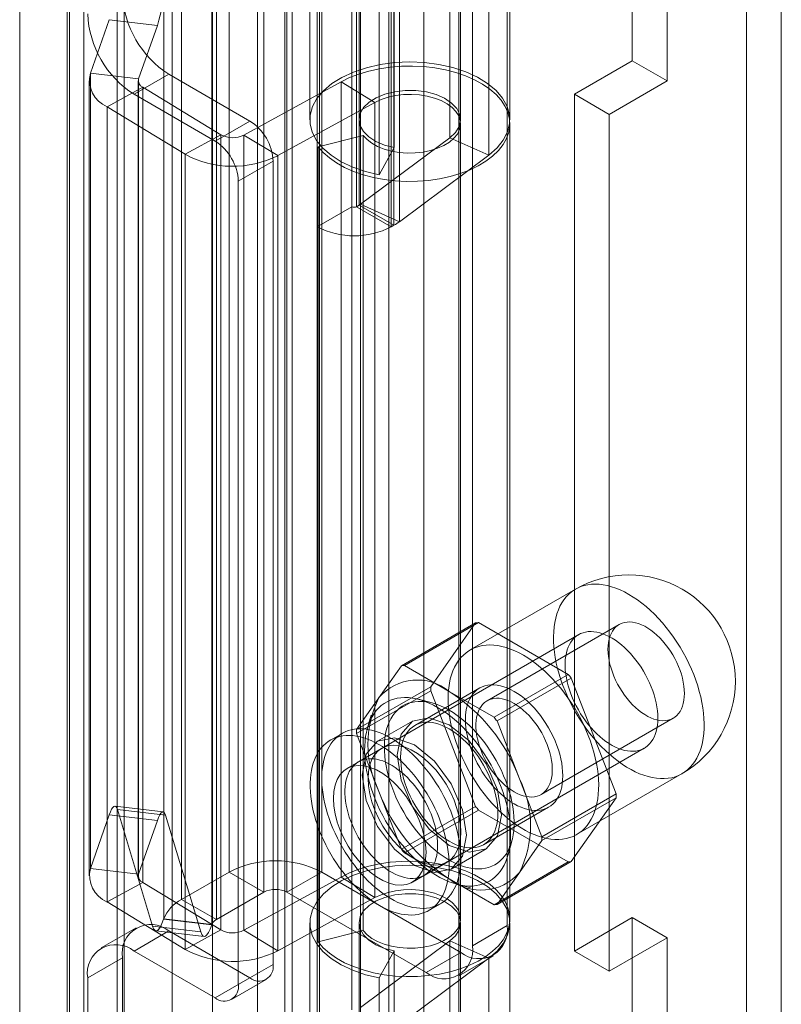
# Model space of a CAD drawing. Units: millimetres. Extents: x 0 to 420, y 0 to 297.
# Drawn here: x 367 to 371, y 163 to 168 of the extents above; entities that cross this region are included whole.
import ezdxf

# ---------------------------------------------------------------- set-up
doc = ezdxf.new("R2010")
doc.units = ezdxf.units.MM

msp = doc.modelspace()

# ---------------------------------------------------------------- linework, layer by layer
at = {"color": 7, "linetype": 'Continuous', "lineweight": 15}
for p, q in [((370.5633, 71.4291), (370.5633, 179.3307)), ((370.3865, 179.2286), (370.3865, 71.327)), ((369.8055, 178.7565), (369.8055, 168.1415)), ((369.9823, 178.6544), (369.9823, 168.0394)), ((368.2145, 70.8031), (368.2145, 178.0421)), ((368.5681, 178.0421), (368.5681, 70.8031)), ((368.0377, 70.7011), (368.0377, 177.9401)), ((368.7448, 70.7011), (368.7448, 177.9401)), ((368.0761, 76.063), (368.0761, 177.5684)), ((367.4656, 76.0322), (367.4656, 177.5375)), ((367.6704, 177.4547), (367.6704, 75.9494)), ((367.8993, 75.9609), (367.8993, 177.4663)), ((367.017, 75.5085), (367.017, 177.3214)), ((366.9436, 75.3692), (366.9436, 177.2791)), ((367.1851, 177.2417), (367.1851, 75.3318)), ((367.2218, 75.4257), (367.2218, 177.2386)), ((366.6902, 177.1328), (366.6902, 74.4233)), ((366.9316, 177.0955), (366.9316, 74.386)), ((368.3795, 167.3999), (368.3795, 171.8228)), ((368.4031, 171.8228), (368.4031, 167.3999)), ((368.2027, 167.2978), (368.2027, 171.7208)), ((368.5798, 171.7208), (368.5798, 167.2978)), ((367.7549, 164.0177), (367.7549, 170.6861)), ((368.2263, 164.0177), (368.2263, 170.6861)), ((367.9317, 170.5841), (367.9317, 163.9157)), ((368.0495, 163.9157), (368.0495, 170.5841)), ((367.5135, 163.8783), (367.5135, 170.5468)), ((367.4225, 163.7806), (367.4225, 170.4491)), ((367.6675, 170.4203), (367.6675, 163.7519)), ((367.6902, 163.7763), (367.6902, 170.4447)), ((369.1691, 163.7456), (369.1691, 169.8697)), ((368.9923, 163.6436), (368.9923, 169.7676)), ((368.4241, 169.4071), (368.4241, 160.8335)), ((368.9241, 160.8335), (368.9241, 169.4071)), ((368.1658, 169.203), (368.1658, 167.8421)), ((368.4158, 169.203), (368.4158, 167.8421)), ((368.9325, 167.8421), (368.9325, 169.203)), ((369.1825, 167.8421), (369.1825, 169.203)), ((368.8783, 167.7507), (368.8783, 169.1116)), ((368.5952, 169.061), (368.5952, 167.7001)), ((369.0758, 167.6623), (369.0758, 169.0232)), ((368.5188, 168.9236), (368.5188, 167.5627)), ((368.4168, 167.4078), (368.4168, 168.7687)), ((368.4237, 168.7732), (368.4237, 167.4123)), ((368.5936, 167.3058), (368.5936, 168.6667)), ((368.6213, 167.3239), (368.6213, 168.6848)), ((367.0499, 168.0786), (367.1458, 168.3505)), ((367.1458, 168.3505), (367.3908, 168.3217)), ((367.2949, 168.0498), (367.3908, 168.3217)), ((369.8055, 168.1415), (369.5109, 167.9714)), ((369.8055, 168.1415), (369.9823, 168.0394)), ((367.0499, 164.0367), (367.0499, 168.0786)), ((367.2949, 168.0498), (367.0499, 168.0786)), ((367.2717, 167.9714), (367.4485, 168.0734)), ((367.4485, 168.0734), (367.861, 167.8353)), ((367.0432, 168.0402), (367.0432, 163.9983)), ((367.2932, 168.0402), (367.2932, 163.9983)), ((367.2949, 164.0079), (367.2949, 168.0498)), ((368.3242, 168.0345), (367.8305, 167.7641)), ((368.4963, 167.9299), (368.3242, 168.0345)), ((368.3242, 163.9927), (368.3242, 168.0345)), ((369.9823, 168.0394), (369.6876, 167.8693)), ((367.3161, 168.0071), (367.1348, 167.9077)), ((367.2717, 167.9714), (367.6842, 167.7333)), ((367.7127, 167.7658), (367.3161, 168.0071)), ((367.3161, 168.0071), (367.3161, 163.9652)), ((369.5109, 167.9714), (369.5109, 163.6165)), ((369.5109, 167.9714), (369.6876, 167.8693)), ((368.4963, 167.9299), (368.0026, 167.6594)), ((368.4963, 163.888), (368.4963, 167.9299)), ((367.5313, 167.6665), (367.1348, 167.9077)), ((367.1348, 163.8659), (367.1348, 167.9077)), ((369.6876, 167.8693), (369.6876, 163.5144)), ((367.861, 167.8353), (367.6842, 167.7333)), ((368.9325, 163.7798), (368.9325, 167.8217)), ((369.1825, 163.7798), (369.1825, 167.8217)), ((367.7127, 167.7658), (367.5313, 167.6665)), ((367.7127, 163.724), (367.7127, 167.7658)), ((367.8305, 167.7641), (368.0026, 167.6594)), ((367.8305, 167.7641), (367.8305, 163.7222)), ((368.4372, 167.7622), (368.208, 167.7047)), ((368.4372, 163.7203), (368.4372, 167.7622)), ((368.4237, 167.4123), (368.8783, 167.7507)), ((369.0758, 167.6623), (368.8783, 167.7507)), ((367.5313, 163.6246), (367.5313, 167.6665)), ((368.0026, 163.6175), (368.0026, 167.6594)), ((368.208, 163.6628), (368.208, 167.7047)), ((368.5952, 167.7001), (368.5188, 167.5627)), ((368.6213, 167.3239), (369.0758, 167.6623)), ((367.802, 167.5291), (367.9788, 167.6312)), ((367.9788, 167.6312), (367.9788, 163.5485)), ((367.802, 167.5291), (367.802, 163.4464)), ((368.4031, 167.3999), (368.4168, 167.4078)), ((368.4168, 167.4078), (368.5936, 167.3058)), ((368.4237, 167.4123), (368.6213, 167.3239)), ((368.3795, 167.3999), (368.2027, 167.2978)), ((368.3795, 163.3172), (368.3795, 167.3999)), ((368.4031, 167.3999), (368.5798, 167.2978)), ((368.2027, 163.2151), (368.2027, 167.2978)), ((368.5798, 167.2978), (368.5936, 167.3058)), ((369.517, 165.4564), (368.9808, 165.1468)), ((368.6314, 165.0668), (369.0085, 165.2845)), ((369.0234, 165.2858), (368.6463, 165.0681)), ((369.0085, 165.2845), (368.7803, 164.9598)), ((369.4798, 165.0223), (369.0234, 165.2858)), ((369.7387, 165.2765), (369.067, 164.8887)), ((369.5328, 165.225), (368.4132, 164.5786)), ((368.6314, 165.0668), (368.5173, 164.9044)), ((368.8745, 164.9363), (368.6463, 165.0681)), ((369.1027, 164.8046), (369.4798, 165.0223)), ((368.7803, 164.9598), (368.4031, 164.742)), ((369.4947, 165.0038), (369.1176, 164.7861)), ((369.7229, 164.4156), (369.4947, 165.0038)), ((368.4031, 164.7222), (368.7803, 164.9399)), ((369.0295, 164.9536), (368.6995, 164.7631)), ((368.7803, 164.9399), (369.0085, 164.3517)), ((369.1027, 164.8046), (368.8745, 164.9363)), ((368.5173, 164.9044), (368.4031, 164.742)), ((368.7873, 164.8778), (368.7175, 164.8961)), ((368.4767, 164.8156), (368.4575, 164.746)), ((368.687, 164.7848), (368.5102, 164.6827)), ((369.2317, 164.492), (369.1176, 164.7861)), ((369.3419, 164.4124), (370.0137, 164.8002)), ((368.3299, 164.723), (368.2709, 164.689)), ((368.4031, 164.7222), (368.5173, 164.4281)), ((368.531, 164.6467), (368.3543, 164.5446)), ((368.7465, 164.0013), (369.8661, 164.6476)), ((369.5224, 164.2086), (370.0586, 164.5182)), ((369.3458, 164.1979), (369.2317, 164.492)), ((368.5173, 164.4281), (368.6314, 164.134)), ((369.3458, 164.1979), (369.7229, 164.4156)), ((369.7229, 164.3957), (369.3458, 164.178)), ((369.4947, 164.071), (369.7229, 164.3957)), ((367.1458, 164.3086), (367.0499, 164.0367)), ((367.1458, 164.3086), (367.3908, 164.2799)), ((367.4199, 164.324), (367.1749, 164.3528)), ((367.3663, 163.7423), (367.1873, 164.3354)), ((367.1873, 164.3354), (367.4322, 164.3066)), ((367.6113, 163.7136), (367.4322, 164.3066)), ((369.0085, 164.3517), (368.6314, 164.134)), ((368.6463, 164.1155), (369.0234, 164.3332)), ((369.0234, 164.3332), (369.4798, 164.0697)), ((369.0495, 164.1569), (369.3794, 164.3474)), ((367.3908, 164.2799), (367.2949, 164.0079)), ((369.1736, 164.106), (369.1927, 164.1756)), ((369.2317, 164.0157), (369.3458, 164.178)), ((368.6463, 164.1155), (368.8745, 163.9837)), ((368.8852, 164.0332), (369.062, 164.1353)), ((368.6876, 163.9672), (368.8643, 164.0693)), ((369.4798, 164.0697), (369.1027, 163.852)), ((369.1176, 163.8533), (369.4947, 164.071)), ((367.2949, 164.0079), (367.0499, 164.0367)), ((367.7549, 164.0177), (367.5135, 163.8783)), ((367.9317, 163.9157), (367.7549, 164.0177)), ((368.0495, 163.9157), (368.2263, 164.0177)), ((368.2263, 164.0177), (368.9334, 163.6095)), ((369.1176, 163.8533), (369.2317, 164.0157)), ((367.3161, 163.9652), (367.1348, 163.8659)), ((367.3161, 163.9652), (367.7127, 163.724)), ((367.8305, 163.7222), (368.3242, 163.9927)), ((368.4963, 163.888), (368.3242, 163.9927)), ((368.8745, 163.9837), (369.1027, 163.852)), ((368.9136, 163.956), (368.9834, 163.9377)), ((367.9317, 163.9157), (367.6902, 163.7763)), ((368.0495, 163.9157), (368.7566, 163.5075)), ((367.1348, 163.8659), (367.5313, 163.6246)), ((367.6902, 163.7763), (367.5135, 163.8783)), ((368.0026, 163.6175), (368.4963, 163.888)), ((368.7709, 163.8229), (368.8298, 163.8569)), ((367.4225, 163.7806), (367.4216, 163.778)), ((367.4216, 163.778), (367.6666, 163.7492)), ((367.6675, 163.7519), (367.4225, 163.7806)), ((368.1658, 163.7594), (368.1658, 162.3985)), ((368.4158, 163.7594), (368.4158, 162.3985)), ((368.9325, 162.3985), (368.9325, 163.7594)), ((369.1825, 162.3985), (369.1825, 163.7594)), ((369.5109, 163.6165), (369.8055, 163.7866)), ((369.8055, 163.7866), (369.9823, 163.6845)), ((369.8055, 163.7866), (369.8055, 86.4874)), ((367.2818, 163.7351), (367.105, 163.633)), ((367.4485, 163.7185), (367.2717, 163.6165)), ((367.3663, 163.7423), (367.6113, 163.7136)), ((367.3827, 163.7191), (367.6277, 163.6903)), ((367.861, 163.4804), (367.4485, 163.7185)), ((367.7127, 163.724), (367.5313, 163.6246)), ((367.6675, 163.7519), (367.6666, 163.7492)), ((367.8305, 163.7222), (368.0026, 163.6175)), ((368.4372, 163.7203), (368.208, 163.6628)), ((368.9923, 163.6436), (369.1691, 163.7456)), ((368.4237, 163.3296), (368.8783, 163.668)), ((369.0758, 163.5796), (368.8783, 163.668)), ((368.8783, 163.668), (368.8783, 162.3071)), ((369.6876, 163.5144), (369.9823, 163.6845)), ((369.9823, 163.6845), (369.9823, 86.3853)), ((367.6842, 163.3784), (367.2717, 163.6165)), ((368.5952, 163.6174), (368.5188, 163.48)), ((368.5952, 163.6174), (368.5952, 162.2565)), ((368.9334, 163.6095), (368.7566, 163.5075)), ((369.5109, 163.6165), (369.6876, 163.5144)), ((367.036, 163.4804), (367.2128, 163.5824)), ((367.2128, 161.6772), (367.2128, 163.5824)), ((368.6213, 163.2412), (369.0758, 163.5796)), ((368.9233, 163.491), (369.1001, 163.593)), ((369.0758, 163.5796), (369.0758, 162.2187)), ((367.9788, 163.5485), (367.802, 163.4464)), ((367.036, 161.5751), (367.036, 163.4804)), ((367.6842, 163.3784), (367.861, 163.4804)), ((367.7675, 163.3701), (367.9443, 163.4722)), ((368.5188, 163.48), (368.5188, 162.1191))]:
    msp.add_line(p, q, dxfattribs=at)
at = {"color": 7, "linetype": 'Continuous', "lineweight": 15, "flags": 128}
for points in [[(368.5188, 167.5627), (368.4487, 167.5791), (368.3836, 167.6013), (368.325, 167.6288), (368.274, 167.6611), (368.232, 167.6973), (368.1997, 167.7368), (368.1778, 167.7786), (368.167, 167.8218), (368.1674, 167.8654), (368.179, 167.9085), (368.2015, 167.9502), (368.2345, 167.9895), (368.2773, 168.0255), (368.3288, 168.0574), (368.3879, 168.0846), (368.4534, 168.1064), (368.5238, 168.1224), (368.5974, 168.1322), (368.6728, 168.1355), (368.7482, 168.1324), (368.822, 168.1229), (368.8925, 168.1071), (368.9582, 168.0855), (369.0175, 168.0585), (369.0693, 168.0267), (369.1124, 167.9908), (369.1457, 167.9516), (369.1687, 167.91), (369.1806, 167.8669), (369.1814, 167.8233), (369.171, 167.7801), (369.1495, 167.7382), (369.1176, 167.6986), (369.0758, 167.6623)], [(368.208, 167.7047), (368.2337, 167.6752), (368.2649, 167.6476), (368.3013, 167.6222), (368.3425, 167.5993), (368.3878, 167.5792), (368.4368, 167.5622), (368.4887, 167.5484), (368.543, 167.5382), (368.599, 167.5314), (368.6559, 167.5284), (368.713, 167.5291), (368.7697, 167.5335), (368.8251, 167.5415), (368.8786, 167.553), (368.9296, 167.568), (368.9773, 167.5861), (369.0212, 167.6073), (369.0607, 167.6311), (369.0953, 167.6573), (369.1246, 167.6857), (369.1482, 167.7157), (369.1658, 167.7471), (369.1772, 167.7794), (369.1822, 167.8123), (369.1808, 167.8453), (369.173, 167.878), (369.1589, 167.9099), (369.1387, 167.9408), (369.1126, 167.9701), (369.081, 167.9976), (369.0442, 168.0229), (369.0028, 168.0456), (368.9572, 168.0654), (368.908, 168.0822), (368.8558, 168.0957), (368.8014, 168.1058), (368.7454, 168.1122), (368.6884, 168.115), (368.6313, 168.1141), (368.5747, 168.1095), (368.5194, 168.1012), (368.466, 168.0894), (368.4153, 168.0742), (368.3678, 168.0559), (368.3242, 168.0345)], [(368.5952, 167.7001), (368.5454, 167.7128), (368.5014, 167.7312), (368.465, 167.7545), (368.4379, 167.7817), (368.4212, 167.8116), (368.4158, 167.8429), (368.4218, 167.8741), (368.439, 167.9038), (368.4666, 167.9309), (368.5034, 167.954), (368.5477, 167.9722), (368.5977, 167.9846), (368.6511, 167.9906), (368.7054, 167.9901), (368.7584, 167.9831), (368.8077, 167.9698), (368.851, 167.9508), (368.8865, 167.927), (368.9126, 167.8995), (368.9281, 167.8694), (368.9324, 167.8381), (368.9252, 167.807), (368.9069, 167.7774), (368.8783, 167.7507)], [(368.4372, 167.7622), (368.4564, 167.7414), (368.481, 167.7226), (368.5105, 167.7063), (368.544, 167.6929), (368.5808, 167.6826), (368.6199, 167.6759), (368.6603, 167.6728), (368.7011, 167.6734), (368.7413, 167.6777), (368.7797, 167.6856), (368.8155, 167.6969), (368.8478, 167.7113), (368.8758, 167.7285), (368.8987, 167.748), (368.916, 167.7693), (368.9273, 167.7919), (368.9322, 167.8153), (368.9307, 167.8389), (368.9228, 167.862), (368.9087, 167.8841), (368.8888, 167.9047), (368.8634, 167.9232), (368.8334, 167.9391), (368.7994, 167.9521), (368.7622, 167.9619), (368.7229, 167.9681), (368.6823, 167.9707), (368.6415, 167.9696), (368.6016, 167.9648), (368.5634, 167.9564), (368.528, 167.9447), (368.4963, 167.9299)], [(369.7878, 165.4296), (369.7658, 165.4416), (369.7438, 165.4521), (369.7219, 165.461), (369.7003, 165.4684), (369.6789, 165.4742), (369.658, 165.4784), (369.6374, 165.4809), (369.6174, 165.4818), (369.5979, 165.481), (369.5791, 165.4786), (369.5609, 165.4746), (369.5435, 165.469), (369.5269, 165.4617), (369.5112, 165.4529), (369.4964, 165.4425), (369.4826, 165.4307), (369.4697, 165.4173), (369.458, 165.4025), (369.4473, 165.3864), (369.4378, 165.3689), (369.4294, 165.3501), (369.4222, 165.3302), (369.4162, 165.3091), (369.4115, 165.2869), (369.408, 165.2638), (369.4058, 165.2397), (369.4048, 165.2148), (369.4052, 165.1891), (369.4068, 165.1627), (369.4096, 165.1358), (369.4137, 165.1084), (369.4191, 165.0806), (369.4257, 165.0524), (369.4334, 165.0241), (369.4424, 164.9956), (369.4525, 164.9671), (369.4637, 164.9387), (369.476, 164.9104), (369.4894, 164.8824), (369.5037, 164.8547), (369.5189, 164.8275), (369.5351, 164.8008), (369.5521, 164.7747), (369.5699, 164.7494), (369.5884, 164.7248), (369.6076, 164.7011), (369.6273, 164.6783), (369.6476, 164.6566), (369.6684, 164.636), (369.6896, 164.6165), (369.7111, 164.5983), (369.7328, 164.5813), (369.7547, 164.5657), (369.7768, 164.5516), (369.7989, 164.5388), (369.8209, 164.5276), (369.8428, 164.5178), (369.8646, 164.5097), (369.8861, 164.5031), (369.9072, 164.4981), (369.928, 164.4948), (369.9483, 164.4931), (369.9681, 164.493), (369.9872, 164.4946), (370.0057, 164.4978), (370.0235, 164.5026), (370.0405, 164.509), (370.0567, 164.5171), (370.072, 164.5267), (370.0863, 164.5378), (370.0996, 164.5504), (370.1119, 164.5645), (370.1231, 164.58), (370.1332, 164.5968), (370.1422, 164.6149), (370.15, 164.6343), (370.1566, 164.6548), (370.1619, 164.6765), (370.166, 164.6991), (370.1689, 164.7228), (370.1705, 164.7473), (370.1708, 164.7726), (370.1698, 164.7986), (370.1676, 164.8252), (370.1641, 164.8524), (370.1594, 164.8801), (370.1534, 164.908), (370.1462, 164.9363), (370.1379, 164.9647), (370.1283, 164.9932), (370.1177, 165.0217), (370.1059, 165.0501), (370.0931, 165.0782), (370.0792, 165.1061), (370.0644, 165.1335), (370.0487, 165.1605), (370.0321, 165.1869), (370.0147, 165.2126), (369.9966, 165.2376), (369.9777, 165.2618), (369.9583, 165.285), (369.9382, 165.3072), (369.9177, 165.3284), (369.8967, 165.3485), (369.8754, 165.3673), (369.8537, 165.3849), (369.8319, 165.4012), (369.8099, 165.4161), (369.7878, 165.4296)], [(370.0707, 164.9261), (370.07, 164.9445), (370.0681, 164.9635), (370.065, 164.9831), (370.0607, 165.0029), (370.0551, 165.0231), (370.0484, 165.0433), (370.0406, 165.0635), (370.0317, 165.0835), (370.0218, 165.1032), (370.0109, 165.1225), (369.9992, 165.1413), (369.9867, 165.1594), (369.9734, 165.1767), (369.9596, 165.1931), (369.9452, 165.2085), (369.9303, 165.2228), (369.9151, 165.2359), (369.8996, 165.2477), (369.884, 165.2582), (369.8684, 165.2672), (369.8528, 165.2748), (369.8373, 165.2808), (369.8221, 165.2852), (369.8073, 165.2881), (369.7928, 165.2893), (369.779, 165.2889), (369.7657, 165.2869), (369.7532, 165.2833), (369.7415, 165.278), (369.7307, 165.2712), (369.7208, 165.263), (369.7119, 165.2532), (369.704, 165.2421), (369.6973, 165.2296), (369.6918, 165.2159), (369.6874, 165.2011), (369.6843, 165.1851), (369.6824, 165.1683), (369.6818, 165.1506), (369.6824, 165.1321), (369.6843, 165.1131), (369.6874, 165.0936), (369.6918, 165.0737), (369.6973, 165.0536), (369.704, 165.0334), (369.7119, 165.0132), (369.7208, 164.9932), (369.7307, 164.9734), (369.7415, 164.9541), (369.7532, 164.9354), (369.7657, 164.9173), (369.779, 164.9), (369.7928, 164.8836), (369.8073, 164.8682), (369.8221, 164.8539), (369.8373, 164.8408), (369.8528, 164.8289), (369.8684, 164.8185), (369.884, 164.8094), (369.8996, 164.8019), (369.9151, 164.7959), (369.9303, 164.7914), (369.9452, 164.7886), (369.9596, 164.7873), (369.9734, 164.7877), (369.9867, 164.7898), (369.9992, 164.7934), (370.0109, 164.7986), (370.0218, 164.8054), (370.0317, 164.8137), (370.0406, 164.8234), (370.0484, 164.8346), (370.0551, 164.847), (370.0607, 164.8607), (370.065, 164.8756), (370.0681, 164.8915), (370.07, 164.9084), (370.0707, 164.9261)], [(369.9351, 164.8002), (369.9346, 164.8189), (369.933, 164.8381), (369.9303, 164.8578), (369.9266, 164.8778), (369.9218, 164.8981), (369.916, 164.9186), (369.9093, 164.9391), (369.9015, 164.9596), (369.8929, 164.9801), (369.8834, 165.0003), (369.873, 165.0202), (369.8618, 165.0398), (369.8499, 165.0589), (369.8373, 165.0774), (369.8241, 165.0953), (369.8103, 165.1124), (369.796, 165.1288), (369.7813, 165.1442), (369.7662, 165.1588), (369.7508, 165.1723), (369.7351, 165.1847), (369.7193, 165.196), (369.7034, 165.2061), (369.6875, 165.215), (369.6716, 165.2226), (369.6559, 165.2289), (369.6404, 165.2339), (369.6251, 165.2375), (369.6102, 165.2397), (369.5956, 165.2406), (369.5816, 165.24), (369.5681, 165.2381), (369.5552, 165.2348), (369.5429, 165.2301), (369.5314, 165.2241), (369.5206, 165.2168), (369.5106, 165.2082), (369.5015, 165.1984), (369.4933, 165.1873), (369.4861, 165.1751), (369.4798, 165.1619), (369.4745, 165.1476), (369.4703, 165.1323), (369.4671, 165.1162), (369.4649, 165.0992), (369.4639, 165.0815), (369.4639, 165.0631), (369.4649, 165.0441), (369.4671, 165.0246), (369.4703, 165.0048), (369.4745, 164.9846), (369.4798, 164.9642), (369.4861, 164.9437), (369.4933, 164.9231), (369.5015, 164.9027), (369.5106, 164.8823), (369.5206, 164.8622), (369.5314, 164.8425), (369.5429, 164.8231), (369.5552, 164.8043), (369.5681, 164.7861), (369.5816, 164.7686), (369.5956, 164.7518), (369.6102, 164.7359), (369.6251, 164.7209), (369.6404, 164.7069), (369.6559, 164.6939), (369.6716, 164.682), (369.6875, 164.6713), (369.7034, 164.6618), (369.7193, 164.6536), (369.7351, 164.6466), (369.7508, 164.641), (369.7662, 164.6367), (369.7813, 164.6338), (369.796, 164.6322), (369.8103, 164.6321), (369.8241, 164.6333), (369.8373, 164.6359), (369.8499, 164.6399), (369.8618, 164.6452), (369.873, 164.6519), (369.8834, 164.6599), (369.8929, 164.6691), (369.9015, 164.6795), (369.9093, 164.6912), (369.916, 164.7039), (369.9218, 164.7177), (369.9266, 164.7325), (369.9303, 164.7482), (369.933, 164.7648), (369.9346, 164.7821), (369.9351, 164.8002)], [(369.2516, 165.12), (369.2295, 165.132), (369.2075, 165.1425), (369.1857, 165.1515), (369.1641, 165.1589), (369.1427, 165.1646), (369.1218, 165.1688), (369.1012, 165.1713), (369.0812, 165.1722), (369.0617, 165.1715), (369.0428, 165.1691), (369.0247, 165.1651), (369.0073, 165.1594), (368.9907, 165.1522), (368.975, 165.1433), (368.9602, 165.133), (368.9463, 165.1211), (368.9335, 165.1078), (368.9217, 165.093), (368.9111, 165.0768), (368.9015, 165.0593), (368.8932, 165.0406), (368.886, 165.0206), (368.88, 164.9995), (368.8753, 164.9774), (368.8718, 164.9542), (368.8696, 164.9301), (368.8686, 164.9052), (368.8689, 164.8795), (368.8705, 164.8532), (368.8734, 164.8263), (368.8775, 164.7988), (368.8828, 164.771), (368.8894, 164.7429), (368.8972, 164.7145), (368.9062, 164.6861), (368.9163, 164.6576), (368.9275, 164.6291), (368.9398, 164.6009), (368.9531, 164.5729), (368.9675, 164.5452), (368.9827, 164.518), (368.9989, 164.4913), (369.0159, 164.4652), (369.0337, 164.4398), (369.0522, 164.4152), (369.0713, 164.3915), (369.0911, 164.3688), (369.1114, 164.3471), (369.1322, 164.3264), (369.1534, 164.307), (369.1748, 164.2887), (369.1966, 164.2718), (369.2185, 164.2562), (369.2406, 164.242), (369.2626, 164.2293), (369.2847, 164.218), (369.3066, 164.2083), (369.3283, 164.2001), (369.3498, 164.1935), (369.371, 164.1886), (369.3918, 164.1852), (369.4121, 164.1835), (369.4318, 164.1834), (369.451, 164.185), (369.4695, 164.1882), (369.4873, 164.193), (369.5043, 164.1995), (369.5205, 164.2075), (369.5357, 164.2171), (369.5501, 164.2283), (369.5634, 164.2409), (369.5757, 164.2549), (369.5869, 164.2704), (369.597, 164.2872), (369.606, 164.3054), (369.6138, 164.3247), (369.6203, 164.3453), (369.6257, 164.3669), (369.6298, 164.3896), (369.6327, 164.4132), (369.6343, 164.4377), (369.6346, 164.463), (369.6336, 164.489), (369.6314, 164.5157), (369.6279, 164.5429), (369.6232, 164.5705), (369.6172, 164.5985), (369.61, 164.6267), (369.6016, 164.6552), (369.5921, 164.6837), (369.5814, 164.7121), (369.5697, 164.7405), (369.5569, 164.7687), (369.543, 164.7965), (369.5282, 164.824), (369.5125, 164.8509), (369.4959, 164.8773), (369.4785, 164.9031), (369.4604, 164.928), (369.4415, 164.9522), (369.422, 164.9754), (369.402, 164.9977), (369.3814, 165.0189), (369.3605, 165.0389), (369.3391, 165.0578), (369.3175, 165.0754), (369.2957, 165.0917), (369.2737, 165.1066), (369.2516, 165.12)], [(369.2045, 164.9363), (369.1868, 164.9458), (369.1692, 164.9537), (369.1518, 164.9602), (369.1347, 164.965), (369.118, 164.9682), (369.1016, 164.9698), (369.0858, 164.9698), (369.0707, 164.9682), (369.0561, 164.9649), (369.0424, 164.9601), (369.0295, 164.9536), (369.0174, 164.9457), (369.0063, 164.9362), (368.9963, 164.9252), (368.9872, 164.9129), (368.9793, 164.8992), (368.9726, 164.8843), (368.967, 164.8681), (368.9626, 164.8509), (368.9595, 164.8326), (368.9576, 164.8134), (368.957, 164.7934), (368.9576, 164.7726), (368.9595, 164.7513), (368.9626, 164.7294), (368.967, 164.7071), (368.9726, 164.6845), (368.9793, 164.6618), (368.9872, 164.639), (368.9963, 164.6162), (369.0063, 164.5936), (369.0174, 164.5713), (369.0295, 164.5495), (369.0424, 164.5281), (369.0561, 164.5074), (369.0707, 164.4873), (369.0858, 164.4682), (369.1016, 164.4499), (369.118, 164.4327), (369.1347, 164.4166), (369.1518, 164.4016), (369.1692, 164.388), (369.1868, 164.3757), (369.2045, 164.3647), (369.2221, 164.3553), (369.2397, 164.3473), (369.2571, 164.3409), (369.2742, 164.3361), (369.2909, 164.3328), (369.3073, 164.3312), (369.3231, 164.3312), (369.3383, 164.3329), (369.3528, 164.3361), (369.3665, 164.341), (369.3795, 164.3474), (369.3915, 164.3554), (369.4026, 164.3649), (369.4127, 164.3758), (369.4217, 164.3882), (369.4296, 164.4018), (369.4363, 164.4168), (369.4419, 164.4329), (369.4463, 164.4502), (369.4494, 164.4684), (369.4513, 164.4876), (369.4519, 164.5077), (369.4513, 164.5284), (369.4494, 164.5498), (369.4463, 164.5717), (369.4419, 164.594), (369.4363, 164.6165), (369.4296, 164.6393), (369.4217, 164.6621), (369.4127, 164.6848), (369.4026, 164.7074), (369.3915, 164.7297), (369.3795, 164.7516), (369.3665, 164.7729), (369.3528, 164.7937), (369.3383, 164.8137), (369.3231, 164.8329), (369.3073, 164.8511), (369.2909, 164.8684), (369.2742, 164.8845), (369.2571, 164.8994), (369.2397, 164.9131), (369.2221, 164.9254), (369.2045, 164.9363)], [(368.8155, 164.8547), (368.7938, 164.8665), (368.7721, 164.8768), (368.7505, 164.8856), (368.7292, 164.8928), (368.7081, 164.8984), (368.6874, 164.9023), (368.6672, 164.9046), (368.6475, 164.9053), (368.6284, 164.9043), (368.6099, 164.9016), (368.5921, 164.8973), (368.5751, 164.8914), (368.5589, 164.8839), (368.5436, 164.8748), (368.5292, 164.8642), (368.5159, 164.852), (368.5035, 164.8384), (368.4923, 164.8233), (368.4821, 164.8069), (368.4731, 164.7892), (368.4653, 164.7702), (368.4587, 164.7501), (368.4533, 164.7288), (368.4492, 164.7064), (368.4463, 164.6832), (368.4447, 164.659), (368.4444, 164.634), (368.4453, 164.6083), (368.4476, 164.582), (368.4511, 164.5551), (368.4558, 164.5278), (368.4618, 164.5001), (368.469, 164.4722), (368.4775, 164.4441), (368.487, 164.416), (368.4978, 164.3879), (368.5096, 164.3599), (368.5224, 164.3322), (368.5363, 164.3048), (368.5511, 164.2778), (368.5669, 164.2513), (368.5835, 164.2254), (368.6009, 164.2002), (368.619, 164.1758), (368.6379, 164.1522), (368.6573, 164.1296), (368.6773, 164.108), (368.6977, 164.0875), (368.7186, 164.0682), (368.7398, 164.0501), (368.7612, 164.0333), (368.7829, 164.0179), (368.8046, 164.0038), (368.8264, 163.9912), (368.8482, 163.9802), (368.8698, 163.9706), (368.8913, 163.9626), (368.9125, 163.9563), (368.9334, 163.9515), (368.9538, 163.9484), (368.9738, 163.9469), (368.9932, 163.9471), (369.0121, 163.9489), (369.0302, 163.9524), (369.0476, 163.9575), (369.0642, 163.9642), (369.08, 163.9725), (369.0948, 163.9824), (369.1087, 163.9938), (369.1215, 164.0067), (369.1333, 164.021), (369.1441, 164.0367), (369.1536, 164.0538), (369.162, 164.0722), (369.1693, 164.0917), (369.1753, 164.1125), (369.18, 164.1343), (369.1835, 164.1571), (369.1858, 164.1809), (369.1867, 164.2054), (369.1864, 164.2308), (369.1848, 164.2568), (369.1819, 164.2834), (369.1778, 164.3105), (369.1724, 164.338), (369.1658, 164.3658), (369.158, 164.3938), (369.149, 164.4219), (369.1388, 164.4501), (369.1276, 164.4781), (369.1152, 164.506), (369.1019, 164.5336), (369.0875, 164.5608), (369.0722, 164.5876), (369.056, 164.6138), (369.039, 164.6393), (369.0212, 164.6641), (369.0027, 164.6881), (368.9836, 164.7112), (368.9639, 164.7333), (368.9436, 164.7544), (368.923, 164.7743), (368.9019, 164.793), (368.8806, 164.8105), (368.859, 164.8266), (368.8373, 164.8414), (368.8155, 164.8547)], [(368.8745, 164.8411), (368.854, 164.8522), (368.8335, 164.8617), (368.8132, 164.8698), (368.7932, 164.8762), (368.7735, 164.8811), (368.7542, 164.8843), (368.7353, 164.8858), (368.717, 164.8858), (368.6992, 164.884), (368.6822, 164.8807), (368.6659, 164.8757), (368.6504, 164.8691), (368.6358, 164.8609), (368.6221, 164.8512), (368.6094, 164.8399), (368.5977, 164.8272), (368.587, 164.8131), (368.5775, 164.7975), (368.5691, 164.7807), (368.562, 164.7627), (368.556, 164.7435), (368.5512, 164.7231), (368.5477, 164.7018), (368.5455, 164.6795), (368.5446, 164.6564), (368.5449, 164.6325), (368.5465, 164.608), (368.5493, 164.5829), (368.5535, 164.5573), (368.5588, 164.5313), (368.5654, 164.505), (368.5732, 164.4786), (368.5821, 164.4521), (368.5922, 164.4257), (368.6034, 164.3993), (368.6156, 164.3732), (368.6288, 164.3475), (368.643, 164.3222), (368.658, 164.2974), (368.6739, 164.2732), (368.6906, 164.2498), (368.708, 164.2271), (368.726, 164.2054), (368.7447, 164.1847), (368.7638, 164.165), (368.7833, 164.1465), (368.8032, 164.1291), (368.8234, 164.1131), (368.8437, 164.0984), (368.8642, 164.0851), (368.8847, 164.0733), (368.9052, 164.0629), (368.9256, 164.0541), (368.9457, 164.0469), (368.9656, 164.0412), (368.9852, 164.0372), (369.0043, 164.0348), (369.0229, 164.034), (369.0409, 164.035), (369.0583, 164.0375), (369.075, 164.0417), (369.0909, 164.0475), (369.106, 164.0549), (369.1201, 164.0638), (369.1334, 164.0743), (369.1456, 164.0863), (369.1567, 164.0998), (369.1668, 164.1146), (369.1758, 164.1308), (369.1835, 164.1482), (369.1901, 164.1668), (369.1955, 164.1866), (369.1996, 164.2075), (369.2025, 164.2293), (369.2041, 164.252), (369.2044, 164.2755), (369.2034, 164.2997), (369.2012, 164.3246), (369.1977, 164.3499), (369.193, 164.3757), (369.187, 164.4019), (369.1798, 164.4282), (369.1714, 164.4547), (369.1619, 164.4812), (369.1513, 164.5076), (369.1396, 164.5338), (369.1269, 164.5597), (369.1132, 164.5853), (369.0985, 164.6104), (369.0831, 164.6349), (369.0668, 164.6587), (369.0497, 164.6817), (369.032, 164.7039), (369.0137, 164.7251), (368.9948, 164.7454), (368.9755, 164.7645), (368.9557, 164.7824), (368.9357, 164.7991), (368.9154, 164.8145), (368.895, 164.8285), (368.8745, 164.8411)], [(369.2045, 164.8751), (369.2201, 164.8653), (369.2356, 164.8542), (369.251, 164.8417), (369.266, 164.828), (369.2807, 164.8131), (369.2948, 164.7972), (369.3084, 164.7803), (369.3213, 164.7626), (369.3334, 164.7442), (369.3447, 164.7251), (369.3551, 164.7056), (369.3645, 164.6857), (369.3729, 164.6656), (369.3801, 164.6454), (369.3863, 164.6252), (369.3912, 164.6052), (369.395, 164.5855), (369.3975, 164.5662), (369.3988, 164.5474), (369.3988, 164.5293), (369.3975, 164.512), (369.395, 164.4956), (369.3912, 164.4802), (369.3863, 164.4659), (369.3801, 164.4528), (369.3729, 164.441), (369.3645, 164.4306), (369.3551, 164.4216), (369.3447, 164.414), (369.3334, 164.408), (369.3213, 164.4036), (369.3084, 164.4007), (369.2948, 164.3995), (369.2807, 164.3999), (369.266, 164.402), (369.251, 164.4056), (369.2356, 164.4109), (369.2201, 164.4177), (369.2045, 164.426), (369.1888, 164.4357), (369.1733, 164.4469), (369.1579, 164.4594), (369.1429, 164.4731), (369.1282, 164.4879), (369.1141, 164.5039), (369.1005, 164.5207), (369.0876, 164.5384), (369.0755, 164.5569), (369.0642, 164.5759), (369.0538, 164.5955), (369.0444, 164.6154), (369.0361, 164.6355), (369.0288, 164.6557), (369.0226, 164.6759), (369.0177, 164.6959), (369.0139, 164.7156), (369.0114, 164.7349), (369.0102, 164.7536), (369.0102, 164.7717), (369.0114, 164.789), (369.0139, 164.8054), (369.0177, 164.8208), (369.0226, 164.8351), (369.0288, 164.8482), (369.0361, 164.86), (369.0444, 164.8705), (369.0538, 164.8795), (369.0642, 164.887), (369.0755, 164.893), (369.0876, 164.8975), (369.1005, 164.9003), (369.1141, 164.9015), (369.1282, 164.9011), (369.1429, 164.8991), (369.1579, 164.8954), (369.1733, 164.8902), (369.1888, 164.8834), (369.2045, 164.8751)], [(369.1396, 164.307), (369.1195, 164.4358), (369.062, 164.5683), (368.9759, 164.6843), (368.8745, 164.7662), (368.773, 164.8015), (368.687, 164.7848), (368.6295, 164.7186), (368.6093, 164.6131), (368.6295, 164.4843), (368.687, 164.3518), (368.773, 164.2357), (368.8745, 164.1538), (368.9759, 164.1186), (369.062, 164.1353), (369.1195, 164.2014), (369.1396, 164.307)], [(368.8745, 164.7458), (368.8568, 164.7553), (368.8393, 164.7632), (368.8219, 164.7697), (368.8047, 164.7745), (368.788, 164.7777), (368.7717, 164.7793), (368.7559, 164.7793), (368.7407, 164.7777), (368.7262, 164.7744), (368.7124, 164.7696), (368.6995, 164.7631), (368.6874, 164.7552), (368.6763, 164.7457), (368.6663, 164.7347), (368.6573, 164.7224), (368.6494, 164.7087), (368.6426, 164.6938), (368.637, 164.6776), (368.6326, 164.6604), (368.6295, 164.6421), (368.6276, 164.6229), (368.627, 164.6029), (368.6276, 164.5821), (368.6295, 164.5608), (368.6326, 164.5389), (368.637, 164.5166), (368.6426, 164.494), (368.6494, 164.4713), (368.6573, 164.4485), (368.6663, 164.4257), (368.6763, 164.4031), (368.6874, 164.3809), (368.6995, 164.359), (368.7124, 164.3376), (368.7262, 164.3169), (368.7407, 164.2969), (368.7559, 164.2777), (368.7717, 164.2594), (368.788, 164.2422), (368.8047, 164.2261), (368.8219, 164.2111), (368.8393, 164.1975), (368.8568, 164.1852), (368.8745, 164.1742), (368.8921, 164.1648), (368.9097, 164.1568), (368.9271, 164.1504), (368.9442, 164.1456), (368.961, 164.1423), (368.9773, 164.1407), (368.9931, 164.1407), (369.0083, 164.1424), (369.0228, 164.1456), (369.0365, 164.1505), (369.0495, 164.1569), (369.0615, 164.1649), (369.0726, 164.1744), (369.0827, 164.1853), (369.0917, 164.1977), (369.0996, 164.2113), (369.1064, 164.2263), (369.1119, 164.2424), (369.1163, 164.2597), (369.1194, 164.2779), (369.1213, 164.2971), (369.122, 164.3172), (369.1213, 164.3379), (369.1194, 164.3593), (369.1163, 164.3812), (369.1119, 164.4035), (369.1064, 164.426), (369.0996, 164.4488), (369.0917, 164.4716), (369.0827, 164.4943), (369.0726, 164.5169), (369.0615, 164.5392), (369.0495, 164.5611), (369.0365, 164.5825), (369.0228, 164.6032), (369.0083, 164.6232), (368.9931, 164.6424), (368.9773, 164.6606), (368.961, 164.6779), (368.9442, 164.694), (368.9271, 164.7089), (368.9097, 164.7226), (368.8921, 164.7349), (368.8745, 164.7458)], [(368.8745, 164.0518), (368.8739, 164.0744), (368.8724, 164.0976), (368.8697, 164.1212), (368.8661, 164.1452), (368.8614, 164.1695), (368.8556, 164.1941), (368.8489, 164.2189), (368.8412, 164.2438), (368.8326, 164.2688), (368.823, 164.2937), (368.8125, 164.3185), (368.8012, 164.3431), (368.789, 164.3674), (368.776, 164.3914), (368.7622, 164.415), (368.7478, 164.4381), (368.7326, 164.4607), (368.7168, 164.4827), (368.7005, 164.504), (368.6836, 164.5245), (368.6662, 164.5443), (368.6484, 164.5632), (368.6302, 164.5811), (368.6116, 164.5981), (368.5929, 164.6141), (368.5738, 164.629), (368.5547, 164.6428), (368.5354, 164.6555), (368.5161, 164.6669), (368.4968, 164.6772), (368.4776, 164.6861), (368.4585, 164.6938), (368.4396, 164.7002), (368.4209, 164.7053), (368.4025, 164.709), (368.3845, 164.7113), (368.3669, 164.7123), (368.3497, 164.712), (368.3331, 164.7103), (368.317, 164.7072), (368.3016, 164.7027), (368.2867, 164.697), (368.2726, 164.6899), (368.2593, 164.6815), (368.2467, 164.6719), (368.2349, 164.661), (368.224, 164.6489), (368.2139, 164.6357), (368.2048, 164.6213), (368.1966, 164.6058), (368.1894, 164.5893), (368.1832, 164.5717), (368.178, 164.5533), (368.1738, 164.5339), (368.1707, 164.5137), (368.1686, 164.4928), (368.1675, 164.4711), (368.1675, 164.4488), (368.1686, 164.4259), (368.1707, 164.4025), (368.1738, 164.3787), (368.178, 164.3545), (368.1832, 164.33), (368.1894, 164.3053), (368.1966, 164.2805), (368.2048, 164.2556), (368.2139, 164.2306), (368.224, 164.2058), (368.2349, 164.1811), (368.2467, 164.1566), (368.2593, 164.1324), (368.2726, 164.1086), (368.2867, 164.0852), (368.3016, 164.0624), (368.317, 164.0401), (368.3331, 164.0184), (368.3497, 163.9975), (368.3669, 163.9774), (368.3845, 163.958), (368.4025, 163.9396), (368.4209, 163.9221), (368.4396, 163.9056), (368.4585, 163.8901), (368.4776, 163.8758), (368.4968, 163.8625), (368.5161, 163.8505), (368.5354, 163.8396), (368.5547, 163.83), (368.5738, 163.8217), (368.5929, 163.8147), (368.6116, 163.809), (368.6302, 163.8046), (368.6484, 163.8015), (368.6662, 163.7999), (368.6836, 163.7995), (368.7005, 163.8006), (368.7168, 163.803), (368.7326, 163.8067), (368.7478, 163.8118), (368.7622, 163.8182), (368.776, 163.826), (368.789, 163.835), (368.8012, 163.8452), (368.8125, 163.8567), (368.823, 163.8694), (368.8326, 163.8832), (368.8412, 163.8982), (368.8489, 163.9142), (368.8556, 163.9312), (368.8614, 163.9492), (368.8661, 163.9682), (368.8697, 163.9879), (368.8724, 164.0085), (368.8739, 164.0298), (368.8745, 164.0518)], [(368.9334, 164.0858), (368.9329, 164.1084), (368.9313, 164.1316), (368.9287, 164.1552), (368.925, 164.1792), (368.9203, 164.2036), (368.9146, 164.2282), (368.9079, 164.253), (368.9002, 164.2779), (368.8915, 164.3028), (368.8819, 164.3277), (368.8714, 164.3525), (368.8601, 164.3771), (368.8479, 164.4014), (368.8349, 164.4254), (368.8212, 164.449), (368.8067, 164.4721), (368.7915, 164.4947), (368.7758, 164.5167), (368.7594, 164.538), (368.7425, 164.5585), (368.7251, 164.5783), (368.7073, 164.5972), (368.6891, 164.6152), (368.6706, 164.6322), (368.6518, 164.6482), (368.6328, 164.6631), (368.6136, 164.6769), (368.5943, 164.6895), (368.575, 164.701), (368.5557, 164.7112), (368.5365, 164.7202), (368.5174, 164.7278), (368.4985, 164.7342), (368.4798, 164.7393), (368.4614, 164.743), (368.4434, 164.7454), (368.4258, 164.7464), (368.4087, 164.746), (368.392, 164.7443), (368.376, 164.7412), (368.3605, 164.7368), (368.3457, 164.731), (368.3316, 164.7239), (368.3182, 164.7156), (368.3056, 164.7059), (368.2938, 164.695), (368.2829, 164.683), (368.2729, 164.6697), (368.2637, 164.6553), (368.2556, 164.6398), (368.2484, 164.6233), (368.2421, 164.6057), (368.2369, 164.5873), (368.2327, 164.5679), (368.2296, 164.5477), (368.2275, 164.5268), (368.2264, 164.5051), (368.2264, 164.4828), (368.2275, 164.4599), (368.2296, 164.4366), (368.2327, 164.4127), (368.2369, 164.3885), (368.2421, 164.3641), (368.2484, 164.3393), (368.2556, 164.3145), (368.2637, 164.2896), (368.2729, 164.2646), (368.2829, 164.2398), (368.2938, 164.2151), (368.3056, 164.1906), (368.3182, 164.1664), (368.3316, 164.1426), (368.3457, 164.1193), (368.3605, 164.0964), (368.376, 164.0741), (368.392, 164.0525), (368.4087, 164.0315), (368.4258, 164.0114), (368.4434, 163.992), (368.4614, 163.9736), (368.4798, 163.9561), (368.4985, 163.9396), (368.5174, 163.9241), (368.5365, 163.9098), (368.5557, 163.8966), (368.575, 163.8845), (368.5943, 163.8737), (368.6136, 163.8641), (368.6328, 163.8557), (368.6518, 163.8487), (368.6706, 163.843), (368.6891, 163.8386), (368.7073, 163.8355), (368.7251, 163.8339), (368.7425, 163.8335), (368.7594, 163.8346), (368.7758, 163.837), (368.7915, 163.8407), (368.8067, 163.8458), (368.8212, 163.8523), (368.8349, 163.86), (368.8479, 163.869), (368.8601, 163.8793), (368.8714, 163.8907), (368.8819, 163.9034), (368.8915, 163.9173), (368.9002, 163.9322), (368.9079, 163.9482), (368.9146, 163.9653), (368.9203, 163.9833), (368.925, 164.0022), (368.9287, 164.022), (368.9313, 164.0425), (368.9329, 164.0639), (368.9334, 164.0858)], [(368.9629, 164.2049), (368.9427, 164.3337), (368.8852, 164.4663), (368.7992, 164.5823), (368.6977, 164.6642), (368.5962, 164.6995), (368.5102, 164.6827), (368.4527, 164.6166), (368.4325, 164.5111), (368.4527, 164.3822), (368.5102, 164.2497), (368.5962, 164.1337), (368.6977, 164.0518), (368.7992, 164.0165), (368.8852, 164.0332), (368.9427, 164.0994), (368.9629, 164.2049)], [(368.462, 164.494), (368.4642, 164.5298), (368.4707, 164.5624), (368.4815, 164.5912), (368.4963, 164.6157), (368.5149, 164.6353), (368.5368, 164.6498), (368.5618, 164.6588), (368.5893, 164.6622), (368.6188, 164.66), (368.6497, 164.6522), (368.6816, 164.6388), (368.7138, 164.6202), (368.7457, 164.5968), (368.7766, 164.5689), (368.8061, 164.537), (368.8336, 164.5019), (368.8586, 164.464), (368.8805, 164.4242), (368.8991, 164.3831), (368.9139, 164.3416), (368.9247, 164.3004), (368.9312, 164.2602), (368.9334, 164.2219), (368.9312, 164.1861), (368.9247, 164.1535), (368.9139, 164.1247), (368.8991, 164.1003), (368.8805, 164.0807), (368.8586, 164.0662), (368.8336, 164.0571), (368.8061, 164.0537), (368.7766, 164.0559), (368.7457, 164.0638), (368.7138, 164.0771), (368.6816, 164.0957), (368.6497, 164.1192), (368.6188, 164.1471), (368.5893, 164.1789), (368.5618, 164.2141), (368.5368, 164.2519), (368.5149, 164.2918), (368.4963, 164.3328), (368.4815, 164.3743), (368.4707, 164.4156), (368.4642, 164.4557), (368.462, 164.494)], [(368.2852, 164.392), (368.2874, 164.4278), (368.294, 164.4604), (368.3047, 164.4892), (368.3195, 164.5136), (368.3381, 164.5332), (368.36, 164.5477), (368.385, 164.5568), (368.4125, 164.5602), (368.442, 164.558), (368.473, 164.5501), (368.5048, 164.5368), (368.537, 164.5182), (368.5689, 164.4947), (368.5999, 164.4668), (368.6294, 164.435), (368.6568, 164.3998), (368.6818, 164.362), (368.7038, 164.3221), (368.7223, 164.2811), (368.7371, 164.2396), (368.7479, 164.1983), (368.7544, 164.1582), (368.7566, 164.1199), (368.7544, 164.0841), (368.7479, 164.0515), (368.7371, 164.0227), (368.7223, 163.9982), (368.7038, 163.9786), (368.6818, 163.9641), (368.6568, 163.9551), (368.6294, 163.9517), (368.5999, 163.9539), (368.5689, 163.9618), (368.537, 163.9751), (368.5048, 163.9937), (368.473, 164.0171), (368.442, 164.045), (368.4125, 164.0769), (368.385, 164.112), (368.36, 164.1499), (368.3381, 164.1897), (368.3195, 164.2308), (368.3047, 164.2723), (368.294, 164.3135), (368.2874, 164.3537), (368.2852, 164.392)], [(368.8155, 164.1539), (368.815, 164.1726), (368.8134, 164.1918), (368.8107, 164.2115), (368.807, 164.2315), (368.8022, 164.2518), (368.7964, 164.2722), (368.7897, 164.2928), (368.7819, 164.3133), (368.7733, 164.3338), (368.7638, 164.354), (368.7534, 164.3739), (368.7422, 164.3935), (368.7303, 164.4126), (368.7177, 164.4311), (368.7045, 164.449), (368.6907, 164.4661), (368.6764, 164.4825), (368.6617, 164.4979), (368.6466, 164.5124), (368.6312, 164.526), (368.6155, 164.5384), (368.5997, 164.5497), (368.5838, 164.5598), (368.5679, 164.5687), (368.552, 164.5763), (368.5363, 164.5826), (368.5208, 164.5875), (368.5055, 164.5912), (368.4906, 164.5934), (368.476, 164.5942), (368.462, 164.5937), (368.4485, 164.5918), (368.4356, 164.5885), (368.4233, 164.5838), (368.4118, 164.5778), (368.401, 164.5705), (368.391, 164.5619), (368.382, 164.552), (368.3738, 164.541), (368.3665, 164.5288), (368.3602, 164.5156), (368.355, 164.5013), (368.3507, 164.486), (368.3475, 164.4698), (368.3454, 164.4529), (368.3443, 164.4351), (368.3443, 164.4167), (368.3454, 164.3978), (368.3475, 164.3783), (368.3507, 164.3585), (368.355, 164.3383), (368.3602, 164.3179), (368.3665, 164.2974), (368.3738, 164.2768), (368.382, 164.2563), (368.391, 164.236), (368.401, 164.2159), (368.4118, 164.1961), (368.4233, 164.1768), (368.4356, 164.158), (368.4485, 164.1398), (368.462, 164.1223), (368.476, 164.1055), (368.4906, 164.0896), (368.5055, 164.0746), (368.5208, 164.0606), (368.5363, 164.0476), (368.552, 164.0357), (368.5679, 164.025), (368.5838, 164.0155), (368.5997, 164.0073), (368.6155, 164.0003), (368.6312, 163.9947), (368.6466, 163.9904), (368.6617, 163.9875), (368.6764, 163.9859), (368.6907, 163.9858), (368.7045, 163.987), (368.7177, 163.9896), (368.7303, 163.9936), (368.7422, 163.9989), (368.7534, 164.0056), (368.7638, 164.0136), (368.7733, 164.0228), (368.7819, 164.0332), (368.7897, 164.0448), (368.7964, 164.0576), (368.8022, 164.0714), (368.807, 164.0862), (368.8107, 164.1019), (368.8134, 164.1185), (368.815, 164.1358), (368.8155, 164.1539)], [(367.1873, 164.3354), (367.1836, 164.3448), (367.1793, 164.3507), (367.1745, 164.3528), (367.1693, 164.3512), (367.1637, 164.3459), (367.1579, 164.3369), (367.1519, 164.3244), (367.1458, 164.3086)], [(367.4322, 164.3066), (367.4285, 164.3161), (367.4243, 164.3219), (367.4195, 164.3241), (367.4143, 164.3225), (367.4087, 164.3171), (367.4029, 164.3081), (367.3969, 164.2957), (367.3908, 164.2799)], [(368.3242, 163.9927), (368.3678, 164.014), (368.4153, 164.0324), (368.466, 164.0475), (368.5194, 164.0593), (368.5747, 164.0676), (368.6313, 164.0722), (368.6884, 164.0731), (368.7454, 164.0704), (368.8014, 164.0639), (368.8558, 164.0539), (368.908, 164.0404), (368.9572, 164.0236), (369.0028, 164.0037), (369.0442, 163.981), (369.081, 163.9557), (369.1126, 163.9283), (369.1387, 163.8989), (369.1589, 163.868), (369.173, 163.8361), (369.1808, 163.8034), (369.1822, 163.7704), (369.1772, 163.7376), (369.1658, 163.7052), (369.1482, 163.6738), (369.1246, 163.6438), (369.0953, 163.6155), (369.0607, 163.5892), (369.0212, 163.5654), (368.9773, 163.5442), (368.9296, 163.5261), (368.8786, 163.5111), (368.8251, 163.4996), (368.7697, 163.4916), (368.713, 163.4872), (368.6559, 163.4865), (368.599, 163.4896), (368.543, 163.4963), (368.4887, 163.5066), (368.4368, 163.5203), (368.3878, 163.5373), (368.3425, 163.5574), (368.3013, 163.5803), (368.2649, 163.6057), (368.2337, 163.6333), (368.208, 163.6628)], [(369.0758, 163.5796), (369.1176, 163.6159), (369.1495, 163.6555), (369.171, 163.6974), (369.1814, 163.7406), (369.1806, 163.7842), (369.1687, 163.8273), (369.1457, 163.8689), (369.1124, 163.9081), (369.0693, 163.944), (369.0175, 163.9758), (368.9582, 164.0028), (368.8925, 164.0244), (368.822, 164.0402), (368.7482, 164.0497), (368.6728, 164.0528), (368.5974, 164.0495), (368.5238, 164.0397), (368.4534, 164.0237), (368.3879, 164.0019), (368.3288, 163.9747), (368.2773, 163.9428), (368.2345, 163.9068), (368.2015, 163.8675), (368.179, 163.8258), (368.1674, 163.7827), (368.167, 163.7391), (368.1778, 163.6959), (368.1997, 163.6541), (368.232, 163.6146), (368.274, 163.5784), (368.325, 163.5461), (368.3836, 163.5186), (368.4487, 163.4964), (368.5188, 163.48)], [(368.8783, 163.668), (368.9069, 163.6947), (368.9252, 163.7243), (368.9324, 163.7554), (368.9281, 163.7867), (368.9126, 163.8168), (368.8865, 163.8443), (368.851, 163.8681), (368.8077, 163.8871), (368.7584, 163.9004), (368.7054, 163.9074), (368.6511, 163.9079), (368.5977, 163.9018), (368.5477, 163.8895), (368.5034, 163.8713), (368.4666, 163.8482), (368.439, 163.8211), (368.4218, 163.7914), (368.4158, 163.7602), (368.4212, 163.7289), (368.4379, 163.699), (368.465, 163.6718), (368.5014, 163.6485), (368.5454, 163.6301), (368.5952, 163.6174)], [(368.4963, 163.888), (368.528, 163.9028), (368.5634, 163.9145), (368.6016, 163.9229), (368.6415, 163.9277), (368.6823, 163.9289), (368.7229, 163.9263), (368.7622, 163.92), (368.7994, 163.9102), (368.8334, 163.8972), (368.8634, 163.8813), (368.8888, 163.8628), (368.9087, 163.8422), (368.9228, 163.8201), (368.9307, 163.797), (368.9322, 163.7735), (368.9273, 163.7501), (368.916, 163.7274), (368.8987, 163.7061), (368.8758, 163.6866), (368.8478, 163.6694), (368.8155, 163.655), (368.7797, 163.6437), (368.7413, 163.6358), (368.7011, 163.6315), (368.6603, 163.6309), (368.6199, 163.634), (368.5808, 163.6408), (368.544, 163.651), (368.5105, 163.6644), (368.481, 163.6807), (368.4564, 163.6995), (368.4372, 163.7203)], [(367.4216, 163.778), (367.4134, 163.7569), (367.4054, 163.7402), (367.3976, 163.7283), (367.3902, 163.7212), (367.3833, 163.719), (367.3769, 163.7219), (367.3712, 163.7297), (367.3663, 163.7423)], [(367.6666, 163.7492), (367.6584, 163.7281), (367.6504, 163.7115), (367.6426, 163.6995), (367.6352, 163.6924), (367.6282, 163.6903), (367.6219, 163.6931), (367.6162, 163.7009), (367.6113, 163.7136)]]:
    msp.add_lwpolyline(points, dxfattribs=at)
at = {"color": 7, "linetype": 'Continuous', "lineweight": 15}
for centre, radius, start, end in [((366.3988, 168.6274), 1.038, 342.8745, 354.6404), ((367.7245, 168.505), 0.5123, 182.6055, 237.3945), ((367.5477, 168.4029), 0.5123, 182.6055, 237.3945), ((367.193, 168.0431), 0.1474, 166.0851, 246.7431), ((367.3307, 168.0409), 0.0368, 166.0851, 246.7431), ((367.7229, 167.6195), 0.2561, 2.6055, 57.3945), ((367.7733, 167.8786), 0.128, 241.7307, 296.5372), ((367.5462, 167.5175), 0.2561, 2.6055, 57.3945), ((367.7738, 168.1158), 0.5106, 241.6475, 296.6203), ((368.3813, 167.4696), 0.0713, 299.8898, 306.5504), ((368.3913, 167.4226), 0.0256, 242.6097, 297.3903), ((368.4515, 167.5529), 0.2851, 299.8898, 306.5504), ((368.3913, 167.6617), 0.4099, 242.6097, 297.3903), ((369.7878, 164.9873), 0.5417, 0, 119.9973), ((369.0398, 165.0179), 0.2684, 93.5134, 96.7056), ((368.6627, 164.8002), 0.2684, 93.5134, 96.7056), ((368.6471, 164.3377), 1.0781, 38.163, 39.4262), ((368.7123, 164.7368), 0.2572, 50.8996, 139.3194), ((369.4088, 164.9498), 0.6286, 179.095, 180.905), ((369.7878, 164.9873), 0.5417, 299.9973, 0), ((368.3928, 164.1834), 0.8939, 20.1963, 57.3928), ((368.9936, 164.6662), 0.5326, 153.4364, 206.5636), ((368.27, 164.1199), 1.0781, 38.163, 39.4262), ((369.0316, 164.7321), 0.6286, 179.095, 180.905), ((368.7553, 164.2538), 0.5326, 333.4364, 26.5636), ((369.3561, 164.7367), 0.8939, 200.1963, 237.3928), ((369.0944, 164.4056), 0.6286, 359.095, 0.905), ((369.8561, 165.0178), 1.0781, 218.163, 219.4262), ((368.7173, 164.1879), 0.6286, 359.095, 0.905), ((369.479, 164.8001), 1.0781, 218.163, 219.4262), ((367.9906, 163.5651), 0.5103, 62.4914, 117.5086), ((369.4634, 164.3375), 0.2684, 273.5134, 276.7056), ((367.193, 164.0012), 0.1474, 166.0851, 246.7431), ((367.3307, 163.999), 0.0368, 166.0851, 246.7431), ((369.0367, 164.1833), 0.2572, 230.8996, 319.3194), ((367.9906, 163.8019), 0.1281, 62.6097, 117.3903), ((367.6018, 163.705), 0.1946, 116.9952, 157.1122), ((369.0862, 164.1198), 0.2684, 273.5134, 276.7056), ((367.7123, 163.7329), 0.0486, 116.9952, 157.1122), ((367.3565, 163.6057), 0.1456, 50.7967, 189.214), ((367.7733, 163.8367), 0.128, 241.7307, 296.5372), ((369.0247, 163.7235), 0.146, 231.2809, 8.7298), ((367.1797, 163.5037), 0.1456, 50.7967, 189.214), ((367.7738, 164.0726), 0.5094, 241.5774, 296.6904), ((368.848, 163.6214), 0.146, 231.2818, 8.729), ((367.907, 163.5368), 0.0728, 230.7967, 9.214), ((367.7302, 163.4348), 0.0728, 230.7967, 9.214)]:
    msp.add_arc(centre, radius, start, end, dxfattribs=at)

doc.saveas('drawing.dxf')
